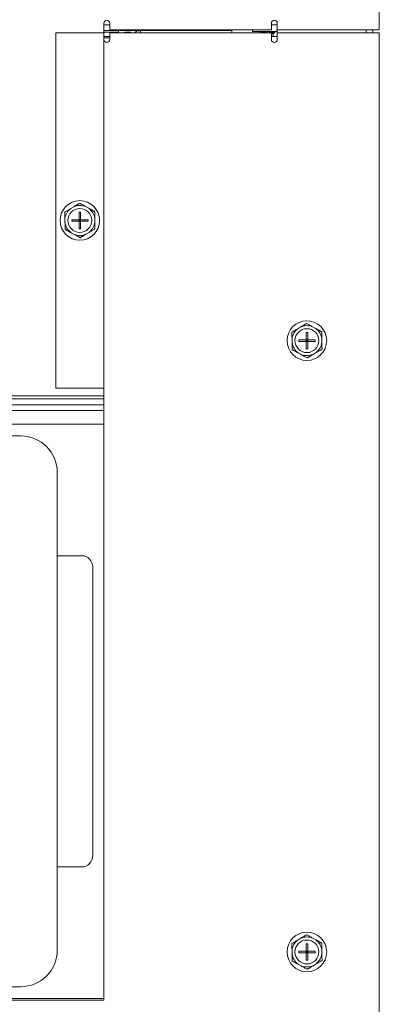
# Model space of a CAD drawing. Units: inches. Extents: x -19 to 335, y 117 to 249.
# Drawn here: x 331 to 335, y 134 to 144 of the extents above; entities that cross this region are included whole.
import ezdxf

# ---------------------------------------------------------------- set-up
doc = ezdxf.new("R2010")
doc.units = ezdxf.units.IN
doc.header["$MEASUREMENT"] = 0

# ---------------------------------------------------------------- blocks, each defined once
blk = doc.blocks.new('Mtherm II rt side 2000')
at = {"color": 7, "linetype": 'Continuous', "lineweight": 15}
for p, q in [((4.702, 39.142), (4.702, 20.848)), ((1.82, 17.02), (1.82, 20.916)), ((1.882, 20.848), (1.882, 20.916)), ((3.573, 20.916), (3.573, 20.848)), ((3.633, 20.927), (3.633, 20.735)), ((3.635, 20.916), (3.635, 20.848)), ((1.319, 20.814), (1.319, 17.1)), ((1.82, 20.814), (1.319, 20.814)), ((1.82, 20.898), (1.882, 20.898)), ((1.972, 20.838), (1.82, 20.838)), ((1.972, 20.822), (1.82, 20.822)), ((1.82, 20.745), (1.82, 20.814)), ((1.882, 20.848), (3.573, 20.848)), ((1.882, 20.745), (1.882, 20.814)), ((1.882, 20.814), (3.573, 20.814)), ((1.972, 20.838), (2.202, 20.838)), ((1.972, 20.838), (1.972, 20.814)), ((1.972, 20.822), (1.972, 20.814)), ((2.038, 20.822), (2.098, 20.822)), ((2.038, 20.822), (2.038, 20.814)), ((2.098, 20.822), (2.098, 20.814)), ((2.202, 20.838), (3.16, 20.838)), ((3.16, 20.838), (3.16, 20.848)), ((3.16, 20.838), (3.16, 20.814)), ((3.376, 20.83), (3.63, 20.83)), ((3.44, 20.83), (3.44, 20.814)), ((3.573, 20.898), (3.633, 20.898)), ((3.573, 20.814), (3.573, 20.745)), ((3.59, 20.781), (3.59, 20.808)), ((3.61, 20.821), (3.61, 20.829)), ((3.635, 20.848), (4.634, 20.848)), ((3.635, 20.814), (3.635, 20.745)), ((4.634, 20.814), (3.635, 20.814)), ((4.566, 20.814), (4.566, 20.848)), ((4.702, 20.848), (4.634, 20.848)), ((4.634, 20.814), (4.634, 20.848)), ((4.634, 20.814), (4.702, 20.814)), ((4.702, 3.803), (4.702, 20.814)), ((1.882, 20.778), (1.82, 20.778)), ((1.882, 20.762), (1.82, 20.762)), ((3.573, 20.778), (3.633, 20.778)), ((3.596, 20.778), (3.59, 20.782)), ((1.506, 18.997), (1.473, 18.977)), ((1.662, 18.98), (1.629, 18.998)), ((1.413, 18.869), (1.413, 18.832)), ((1.484, 18.86), (1.562, 18.86)), ((1.484, 18.86), (1.484, 18.845)), ((1.484, 18.845), (1.562, 18.845)), ((1.562, 18.938), (1.577, 18.938)), ((1.562, 18.86), (1.562, 18.938)), ((1.562, 18.845), (1.562, 18.86)), ((1.577, 18.86), (1.562, 18.86)), ((1.569, 18.853), (1.562, 18.86)), ((1.562, 18.853), (1.569, 18.853)), ((1.562, 18.845), (1.569, 18.853)), ((1.562, 18.767), (1.562, 18.845)), ((1.577, 18.845), (1.562, 18.845)), ((1.577, 18.86), (1.569, 18.853)), ((1.569, 18.86), (1.569, 18.853)), ((1.569, 18.853), (1.577, 18.853)), ((1.569, 18.853), (1.569, 18.845)), ((1.569, 18.853), (1.577, 18.845)), ((1.577, 18.86), (1.577, 18.938)), ((1.577, 18.845), (1.577, 18.86)), ((1.577, 18.86), (1.655, 18.86)), ((1.577, 18.767), (1.577, 18.845)), ((1.577, 18.845), (1.655, 18.845)), ((1.655, 18.86), (1.655, 18.845)), ((1.726, 18.836), (1.725, 18.874)), ((1.562, 18.767), (1.577, 18.767)), ((1.477, 18.725), (1.51, 18.707)), ((1.633, 18.709), (1.666, 18.728)), ((3.882, 17.74), (3.849, 17.72)), ((4.038, 17.723), (4.005, 17.741)), ((3.789, 17.613), (3.789, 17.575)), ((3.953, 17.681), (3.938, 17.681)), ((3.938, 17.681), (3.938, 17.603)), ((3.953, 17.681), (3.953, 17.603)), ((4.102, 17.579), (4.101, 17.617)), ((3.86, 17.588), (3.86, 17.603)), ((3.938, 17.603), (3.86, 17.603)), ((3.938, 17.588), (3.86, 17.588)), ((3.938, 17.603), (3.938, 17.588)), ((3.938, 17.603), (3.953, 17.603)), ((3.945, 17.596), (3.938, 17.603)), ((3.945, 17.596), (3.938, 17.596)), ((3.938, 17.588), (3.945, 17.596)), ((3.938, 17.588), (3.938, 17.51)), ((3.938, 17.588), (3.953, 17.588)), ((3.953, 17.51), (3.938, 17.51)), ((3.953, 17.603), (3.945, 17.596)), ((3.945, 17.596), (3.945, 17.603)), ((3.945, 17.588), (3.945, 17.596)), ((3.953, 17.596), (3.945, 17.596)), ((3.945, 17.596), (3.953, 17.588)), ((4.03, 17.603), (3.953, 17.603)), ((3.953, 17.603), (3.953, 17.588)), ((3.953, 17.588), (3.953, 17.51)), ((4.03, 17.588), (3.953, 17.588)), ((4.03, 17.588), (4.03, 17.603)), ((3.852, 17.469), (3.885, 17.45)), ((4.009, 17.452), (4.041, 17.471)), ((1.319, 17.1), (1.82, 17.1)), ((1.82, 17.1), (1.82, 10.7)), ((-9.979, 17.02), (1.82, 17.02)), ((-9.979, 16.986), (1.82, 16.986)), ((-9.979, 16.926), (1.82, 16.926)), ((-9.979, 16.926), (1.82, 16.926)), ((-10.304, 16.865), (1.82, 16.865)), ((1.82, 16.724), (0.674, 16.724)), ((0.951, 16.599), (0.27, 16.599)), ((1.332, 11.221), (1.332, 16.218)), ((1.585, 15.347), (1.332, 15.347)), ((1.705, 12.212), (1.705, 15.227)), ((1.585, 12.092), (1.332, 12.092)), ((3.882, 11.347), (3.849, 11.327)), ((4.038, 11.33), (4.005, 11.348)), ((3.953, 11.288), (3.938, 11.288)), ((3.938, 11.288), (3.938, 11.21)), ((3.953, 11.288), (3.953, 11.21)), ((4.102, 11.186), (4.101, 11.224)), ((3.789, 11.22), (3.789, 11.182)), ((3.86, 11.195), (3.86, 11.21)), ((3.938, 11.21), (3.86, 11.21)), ((3.938, 11.195), (3.86, 11.195)), ((3.938, 11.21), (3.938, 11.195)), ((3.938, 11.21), (3.953, 11.21)), ((3.945, 11.203), (3.938, 11.21)), ((3.938, 11.195), (3.945, 11.203)), ((3.945, 11.203), (3.938, 11.203)), ((3.938, 11.195), (3.938, 11.117)), ((3.938, 11.195), (3.953, 11.195)), ((3.953, 11.21), (3.945, 11.203)), ((3.945, 11.203), (3.945, 11.21)), ((3.945, 11.195), (3.945, 11.203)), ((3.945, 11.203), (3.953, 11.195)), ((3.953, 11.203), (3.945, 11.203)), ((4.03, 11.21), (3.953, 11.21)), ((3.953, 11.21), (3.953, 11.195)), ((3.953, 11.195), (3.953, 11.117)), ((4.03, 11.195), (3.953, 11.195)), ((4.03, 11.195), (4.03, 11.21)), ((3.852, 11.076), (3.885, 11.057)), ((3.953, 11.117), (3.938, 11.117)), ((4.009, 11.059), (4.041, 11.078)), ((0.27, 10.84), (0.951, 10.84)), ((0.656, 10.715), (1.82, 10.715)), ((1.82, 10.7), (-15.708, 10.7))]:
    blk.add_line(p, q, dxfattribs=at)
at = {"color": 7, "linetype": 'Continuous', "lineweight": 15, "flags": 128}
for points in [[(3.374, 20.848), (3.375, 20.841), (3.376, 20.83)], [(3.588, 20.807), (3.598, 20.813), (3.608, 20.819)], [(3.63, 20.83), (3.631, 20.841), (3.633, 20.849)]]:
    blk.add_lwpolyline(points, dxfattribs=at)
at = {"color": 7, "linetype": 'Continuous', "lineweight": 15}
for centre, radius in [((1.569, 18.853), 0.207), ((1.569, 18.853), 0.125), ((3.945, 17.596), 0.207), ((3.945, 17.596), 0.125), ((3.945, 11.203), 0.207), ((3.945, 11.203), 0.125)]:
    blk.add_circle(centre, radius, dxfattribs=at)
for centre, radius, start, end in [((1.851, 20.916), 0.031, 0, 180), ((3.604, 20.916), 0.031, 0, 180), ((1.851, 20.745), 0.031, 180, 0), ((3.604, 20.745), 0.031, 180, 0), ((1.569, 18.853), 0.157, 127.6629, 173.8123), ((1.569, 18.853), 0.157, 67.6629, 113.8123), ((1.569, 18.853), 0.157, 7.6629, 53.8123), ((1.569, 18.853), 0.157, 187.6629, 233.8123), ((1.569, 18.853), 0.157, 307.6629, 353.8123), ((1.569, 18.853), 0.157, 247.6629, 293.8123), ((3.945, 17.596), 0.157, 127.6629, 173.8123), ((3.945, 17.596), 0.157, 67.6629, 113.8123), ((3.945, 17.596), 0.157, 7.6629, 53.8123), ((3.945, 17.596), 0.157, 187.6629, 233.8123), ((3.945, 17.596), 0.157, 307.6629, 353.8123), ((3.945, 17.596), 0.157, 247.6629, 293.8123), ((0.951, 16.218), 0.381, 0, 90), ((1.585, 15.227), 0.12, 0, 90), ((1.585, 12.212), 0.12, 270, 0), ((3.945, 11.203), 0.157, 127.6629, 173.8123), ((3.945, 11.203), 0.157, 67.6629, 113.8123), ((3.945, 11.203), 0.157, 7.6629, 53.8123), ((0.951, 11.221), 0.381, 270, 0), ((3.945, 11.203), 0.157, 187.6629, 233.8123), ((3.945, 11.203), 0.157, 307.6629, 353.8123), ((3.945, 11.203), 0.157, 247.6629, 293.8123)]:
    blk.add_arc(centre, radius, start, end, dxfattribs=at)
for points, knots in [([(2.138, 20.814), (2.142, 20.817), (2.155, 20.829), (2.179, 20.836), (2.197, 20.837), (2.202, 20.838)], [0, 0, 0, 0, 0.227827, 0.746, 1, 1, 1, 1]), ([(3.443, 20.812), (3.443, 20.813), (3.445, 20.815), (3.461, 20.817), (3.485, 20.822), (3.515, 20.825), (3.538, 20.828), (3.547, 20.829), (3.549, 20.83)], [0, 0, 0, 0, 0.109745, 0.316772, 0.53256, 0.74268, 0.952801, 1, 1, 1, 1]), ([(3.61, 20.829), (3.608, 20.827), (3.605, 20.825), (3.583, 20.821), (3.552, 20.817), (3.526, 20.815), (3.513, 20.814), (3.512, 20.814)], [0, 0, 0, 0, 0.248142, 0.488437, 0.738786, 0.982625, 1, 1, 1, 1]), ([(3.61, 20.821), (3.608, 20.819), (3.605, 20.817), (3.59, 20.814), (3.576, 20.813), (3.573, 20.812)], [0, 0, 0, 0, 0.438691, 0.863509, 1, 1, 1, 1]), ([(3.587, 20.807), (3.587, 20.807), (3.585, 20.805), (3.577, 20.804), (3.573, 20.803)], [0, 0, 0, 0, 0.40825, 1, 1, 1, 1]), ([(1.473, 18.977), (1.463, 18.971), (1.442, 18.959), (1.422, 18.947), (1.412, 18.941)], [0, 0, 0, 0, 0.509705, 1, 1, 1, 1]), ([(1.629, 18.998), (1.619, 19.004), (1.598, 19.016), (1.577, 19.027), (1.567, 19.033)], [0, 0, 0, 0, 0.514889, 1, 1, 1, 1]), ([(1.725, 18.874), (1.725, 18.887), (1.725, 18.911), (1.725, 18.934), (1.725, 18.945)], [0, 0, 0, 0, 0.561473, 1, 1, 1, 1]), ([(1.413, 18.832), (1.414, 18.818), (1.414, 18.794), (1.414, 18.771), (1.414, 18.76)], [0, 0, 0, 0, 0.561464, 1, 1, 1, 1]), ([(1.666, 18.728), (1.676, 18.734), (1.697, 18.746), (1.717, 18.758), (1.727, 18.764)], [0, 0, 0, 0, 0.509719, 1, 1, 1, 1]), ([(1.51, 18.707), (1.52, 18.701), (1.541, 18.689), (1.562, 18.678), (1.572, 18.672)], [0, 0, 0, 0, 0.514885, 1, 1, 1, 1]), ([(3.849, 17.72), (3.839, 17.714), (3.818, 17.702), (3.798, 17.69), (3.788, 17.684)], [0, 0, 0, 0, 0.509705, 1, 1, 1, 1]), ([(4.005, 17.741), (3.994, 17.747), (3.974, 17.759), (3.953, 17.77), (3.943, 17.776)], [0, 0, 0, 0, 0.514871, 1, 1, 1, 1]), ([(4.101, 17.617), (4.101, 17.63), (4.101, 17.654), (4.1, 17.677), (4.1, 17.688)], [0, 0, 0, 0, 0.561463, 1, 1, 1, 1]), ([(3.789, 17.575), (3.789, 17.561), (3.79, 17.537), (3.79, 17.514), (3.79, 17.503)], [0, 0, 0, 0, 0.561473, 1, 1, 1, 1]), ([(4.041, 17.471), (4.052, 17.477), (4.072, 17.489), (4.093, 17.501), (4.103, 17.507)], [0, 0, 0, 0, 0.509712, 1, 1, 1, 1]), ([(3.885, 17.45), (3.896, 17.444), (3.917, 17.432), (3.937, 17.421), (3.948, 17.415)], [0, 0, 0, 0, 0.514882, 1, 1, 1, 1]), ([(3.849, 11.327), (3.839, 11.321), (3.818, 11.309), (3.798, 11.297), (3.788, 11.291)], [0, 0, 0, 0, 0.509703, 1, 1, 1, 1]), ([(4.005, 11.348), (3.994, 11.354), (3.974, 11.366), (3.953, 11.377), (3.943, 11.383)], [0, 0, 0, 0, 0.514877, 1, 1, 1, 1]), ([(4.101, 11.224), (4.101, 11.237), (4.101, 11.261), (4.1, 11.284), (4.1, 11.295)], [0, 0, 0, 0, 0.561464, 1, 1, 1, 1]), ([(3.789, 11.182), (3.789, 11.168), (3.79, 11.144), (3.79, 11.121), (3.79, 11.11)], [0, 0, 0, 0, 0.561464, 1, 1, 1, 1]), ([(3.885, 11.057), (3.896, 11.051), (3.917, 11.039), (3.937, 11.028), (3.948, 11.022)], [0, 0, 0, 0, 0.514886, 1, 1, 1, 1]), ([(4.041, 11.078), (4.052, 11.084), (4.072, 11.096), (4.093, 11.108), (4.103, 11.114)], [0, 0, 0, 0, 0.509714, 1, 1, 1, 1])]:
    blk.add_open_spline(points, degree=3, knots=knots, dxfattribs=at)
for points in [[(2.202, 20.814), (2.202, 20.838)], [(1.567, 19.033), (1.506, 18.997)], [(1.725, 18.945), (1.662, 18.98)], [(1.412, 18.941), (1.413, 18.869)], [(1.414, 18.76), (1.477, 18.725)], [(1.727, 18.764), (1.726, 18.836)], [(1.572, 18.672), (1.633, 18.709)], [(3.943, 17.776), (3.882, 17.74)], [(4.1, 17.688), (4.038, 17.723)], [(3.788, 17.684), (3.789, 17.613)], [(4.103, 17.507), (4.102, 17.579)], [(3.79, 17.503), (3.852, 17.469)], [(3.948, 17.415), (4.009, 17.452)], [(3.943, 11.383), (3.882, 11.347)], [(4.1, 11.295), (4.038, 11.33)], [(3.788, 11.291), (3.789, 11.22)], [(4.103, 11.114), (4.102, 11.186)], [(3.79, 11.11), (3.852, 11.076)], [(3.948, 11.022), (4.009, 11.059)]]:
    blk.add_open_spline(points, degree=1, dxfattribs=at)

msp = doc.modelspace()

# ---------------------------------------------------------------- block references
msp.add_blockref('Mtherm II rt side 2000', (329.834, 123.167))

doc.saveas('drawing.dxf')
